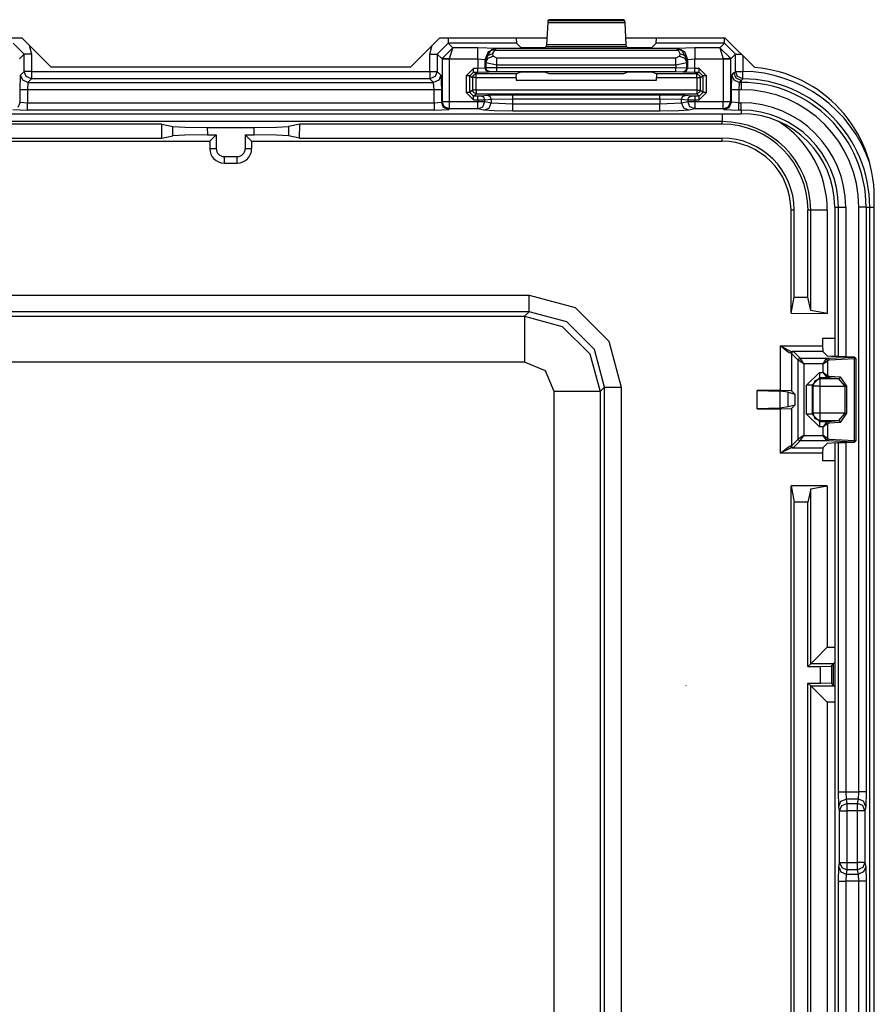
# Model space of a CAD drawing. Units: inches. Extents: x -249 to 39, y -58 to 173.
# Drawn here: x -160 to -157, y -32 to -30 of the extents above; entities that cross this region are included whole.
import ezdxf

# ---------------------------------------------------------------- set-up
doc = ezdxf.new("R2010")
doc.units = ezdxf.units.IN
doc.header["$MEASUREMENT"] = 0
doc.layers.add('TFR-TRI', color=7, linetype='CONTINUOUS')

msp = doc.modelspace()

# ---------------------------------------------------------------- linework, layer by layer
at = {"layer": 'TFR-TRI', "color": 3, "linetype": 'Continuous'}
for p, q in [((-158.0731, -29.6388), (-158.0765, -29.6991)), ((-158.0726, -29.6342), (-158.0731, -29.6388)), ((-158.0731, -29.6388), (-157.8627, -29.6388)), ((-158.0692, -29.6309), (-158.0726, -29.6342)), ((-157.8632, -29.6342), (-158.0726, -29.6342)), ((-157.8665, -29.6309), (-158.0692, -29.6309)), ((-157.8632, -29.6342), (-157.8665, -29.6309)), ((-157.8627, -29.6388), (-157.8632, -29.6342)), ((-157.8593, -29.6991), (-157.8627, -29.6388)), ((-158.3434, -29.6809), (-158.3434, -29.6905)), ((-158.3434, -29.6905), (-158.3434, -29.6945)), ((-158.1585, -29.6809), (-158.1579, -29.6945)), ((-157.7779, -29.6945), (-157.7773, -29.6809)), ((-157.5924, -29.6905), (-157.5924, -29.6809)), ((-157.5924, -29.6945), (-157.5924, -29.6905)), ((-159.4966, -29.7245), (-159.5266, -29.6945)), ((-159.4829, -29.7003), (-159.4766, -29.7245)), ((-158.3934, -29.7245), (-158.3871, -29.7003)), ((-158.3434, -29.6945), (-158.3734, -29.7245)), ((-158.3603, -29.7366), (-158.3307, -29.7073)), ((-158.1579, -29.6945), (-158.3434, -29.6945)), ((-158.3307, -29.7073), (-158.3434, -29.6945)), ((-158.3403, -29.7372), (-158.3307, -29.7073)), ((-158.263, -29.7073), (-158.3307, -29.7073)), ((-158.2131, -29.7089), (-158.263, -29.7073)), ((-158.263, -29.7164), (-158.263, -29.7073)), ((-158.263, -29.7372), (-158.263, -29.7164)), ((-158.2431, -29.739), (-158.2343, -29.7177)), ((-158.2418, -29.7402), (-158.2265, -29.7131)), ((-158.2343, -29.7177), (-158.2131, -29.7089)), ((-158.2126, -29.7094), (-158.2265, -29.7131)), ((-158.2265, -29.7131), (-158.2221, -29.7123)), ((-158.2221, -29.7123), (-158.2171, -29.7134)), ((-158.2219, -29.7228), (-158.2171, -29.7134)), ((-158.2126, -29.7094), (-158.2171, -29.7134)), ((-158.2171, -29.7134), (-157.7187, -29.7134)), ((-158.2126, -29.7094), (-158.2131, -29.7089)), ((-157.7232, -29.7094), (-158.2126, -29.7094)), ((-158.1457, -29.7067), (-158.1579, -29.6945)), ((-158.1157, -29.7077), (-158.1457, -29.7067)), ((-158.11, -29.7077), (-158.1157, -29.7077)), ((-158.0801, -29.7067), (-158.11, -29.7077)), ((-158.077, -29.7036), (-158.0801, -29.7067)), ((-158.0765, -29.6991), (-158.077, -29.7036)), ((-158.077, -29.7036), (-157.8588, -29.7036)), ((-157.8593, -29.6991), (-158.0765, -29.6991)), ((-157.8588, -29.7036), (-157.8593, -29.6991)), ((-157.8557, -29.7067), (-157.8588, -29.7036)), ((-157.8257, -29.7077), (-157.8557, -29.7067)), ((-157.8201, -29.7077), (-157.8257, -29.7077)), ((-157.7901, -29.7067), (-157.8201, -29.7077)), ((-157.7779, -29.6945), (-157.7901, -29.7067)), ((-157.5924, -29.6945), (-157.7779, -29.6945)), ((-157.7227, -29.7089), (-157.7232, -29.7094)), ((-157.7232, -29.7094), (-157.7093, -29.7131)), ((-157.7232, -29.7094), (-157.7187, -29.7134)), ((-157.6727, -29.7073), (-157.7227, -29.7089)), ((-157.7227, -29.7089), (-157.7015, -29.7177)), ((-157.7137, -29.7123), (-157.7187, -29.7134)), ((-157.7187, -29.7134), (-157.7139, -29.7228)), ((-157.7093, -29.7131), (-157.7137, -29.7123)), ((-157.6939, -29.7402), (-157.7093, -29.7131)), ((-157.7015, -29.7177), (-157.6927, -29.739)), ((-157.6051, -29.7073), (-157.6727, -29.7073)), ((-157.6727, -29.7073), (-157.6727, -29.7164)), ((-157.6727, -29.7164), (-157.6727, -29.7372)), ((-157.5924, -29.6945), (-157.6051, -29.7073)), ((-157.6051, -29.7073), (-157.5755, -29.7366)), ((-157.6051, -29.7073), (-157.5955, -29.7372)), ((-157.5624, -29.7245), (-157.5924, -29.6945)), ((-159.4966, -29.7245), (-159.5097, -29.7376)), ((-159.4966, -29.7715), (-159.4966, -29.7245)), ((-159.4905, -29.7245), (-159.4966, -29.7245)), ((-159.4766, -29.7245), (-159.4905, -29.7245)), ((-159.4766, -29.7245), (-159.4766, -29.7715)), ((-158.3934, -29.7715), (-158.3934, -29.7245)), ((-158.3934, -29.7245), (-158.3795, -29.7245)), ((-158.3795, -29.7245), (-158.3734, -29.7245)), ((-158.3734, -29.7245), (-158.3603, -29.7376)), ((-158.3734, -29.7245), (-158.3734, -29.7715)), ((-158.3603, -29.7376), (-158.3603, -29.7366)), ((-158.3542, -29.7368), (-158.3603, -29.7366)), ((-158.3603, -29.7376), (-158.3603, -29.8536)), ((-158.3603, -29.7376), (-158.3542, -29.7376)), ((-158.3403, -29.7372), (-158.3542, -29.7368)), ((-158.3542, -29.7376), (-158.3403, -29.7376)), ((-158.3403, -29.7372), (-158.263, -29.7372)), ((-158.3403, -29.7376), (-158.3403, -29.7372)), ((-158.3403, -29.8536), (-158.3403, -29.7376)), ((-158.263, -29.7372), (-158.263, -29.7632)), ((-158.263, -29.7372), (-158.2431, -29.739)), ((-158.2431, -29.739), (-158.2418, -29.7402)), ((-158.243, -29.7629), (-158.2431, -29.739)), ((-158.2418, -29.7402), (-158.2359, -29.728)), ((-158.2418, -29.7402), (-158.2414, -29.7476)), ((-158.2414, -29.7476), (-158.2354, -29.7355)), ((-158.2359, -29.728), (-158.2219, -29.7228)), ((-158.2354, -29.7355), (-158.2214, -29.7303)), ((-158.2214, -29.7303), (-158.2219, -29.7228)), ((-158.2114, -29.7358), (-158.2214, -29.7303)), ((-157.7244, -29.7358), (-158.2114, -29.7358)), ((-158.2114, -29.7432), (-158.2114, -29.7358)), ((-158.2114, -29.7532), (-158.2114, -29.7432)), ((-157.7144, -29.7303), (-157.7244, -29.7358)), ((-157.7244, -29.7432), (-157.7244, -29.7358)), ((-157.7244, -29.7532), (-157.7244, -29.7432)), ((-157.7139, -29.7228), (-157.7144, -29.7303)), ((-157.7144, -29.7303), (-157.7004, -29.7355)), ((-157.7139, -29.7228), (-157.6999, -29.728)), ((-157.7004, -29.7355), (-157.6944, -29.7476)), ((-157.6999, -29.728), (-157.6939, -29.7402)), ((-157.6944, -29.7476), (-157.6939, -29.7402)), ((-157.6939, -29.7402), (-157.6927, -29.739)), ((-157.6927, -29.739), (-157.6928, -29.763)), ((-157.6927, -29.739), (-157.6727, -29.7372)), ((-157.6728, -29.7634), (-157.6727, -29.7372)), ((-157.6727, -29.7372), (-157.5955, -29.7372)), ((-157.5816, -29.7368), (-157.5955, -29.7372)), ((-157.5955, -29.7372), (-157.5955, -29.7376)), ((-157.5955, -29.7376), (-157.5955, -29.8536)), ((-157.5955, -29.7376), (-157.5816, -29.7376)), ((-157.5755, -29.7366), (-157.5816, -29.7368)), ((-157.5816, -29.7376), (-157.5755, -29.7376)), ((-157.5755, -29.7376), (-157.5624, -29.7245)), ((-157.5755, -29.7376), (-157.5755, -29.7366)), ((-157.5755, -29.8536), (-157.5755, -29.7376)), ((-157.5624, -29.7716), (-157.5624, -29.7245)), ((-157.5624, -29.7245), (-157.5577, -29.7245)), ((-157.5577, -29.7245), (-157.5465, -29.7245)), ((-157.5424, -29.7285), (-157.5424, -29.7716)), ((-159.5064, -29.7814), (-159.4966, -29.7715)), ((-159.4908, -29.7857), (-159.4966, -29.7715)), ((-159.4905, -29.7715), (-159.4966, -29.7715)), ((-159.4766, -29.7715), (-159.4905, -29.7715)), ((-159.4766, -29.7715), (-158.3934, -29.7715)), ((-159.4766, -29.7715), (-159.4766, -29.7854)), ((-158.3934, -29.7715), (-158.3934, -29.7854)), ((-158.3934, -29.7715), (-158.3795, -29.7715)), ((-158.3795, -29.7715), (-158.3734, -29.7715)), ((-158.3734, -29.7715), (-158.3792, -29.7857)), ((-158.3734, -29.7715), (-158.3635, -29.7814)), ((-158.2748, -29.7632), (-158.2948, -29.7832)), ((-158.2848, -29.7832), (-158.2748, -29.7732)), ((-158.263, -29.7632), (-158.2748, -29.7632)), ((-158.2748, -29.7703), (-158.2748, -29.7632)), ((-158.2748, -29.7732), (-158.2748, -29.7703)), ((-158.2748, -29.7732), (-158.263, -29.7732)), ((-158.2679, -29.7784), (-158.2748, -29.7732)), ((-158.243, -29.7629), (-158.263, -29.7632)), ((-158.263, -29.7703), (-158.263, -29.7632)), ((-158.263, -29.7732), (-158.263, -29.7703)), ((-158.263, -29.7732), (-158.233, -29.7729)), ((-158.2414, -29.7622), (-158.243, -29.7629)), ((-158.2401, -29.7699), (-158.243, -29.7629)), ((-158.2414, -29.7476), (-158.2414, -29.7622)), ((-158.2414, -29.7476), (-158.2114, -29.7532)), ((-158.2114, -29.762), (-158.2414, -29.7622)), ((-158.2384, -29.7693), (-158.2414, -29.7622)), ((-158.233, -29.7729), (-158.2401, -29.7699)), ((-158.2314, -29.7722), (-158.2384, -29.7693)), ((-158.233, -29.7729), (-158.2314, -29.7722)), ((-158.2314, -29.7722), (-158.2114, -29.772)), ((-158.2114, -29.7532), (-157.7244, -29.7532)), ((-158.2114, -29.762), (-158.2114, -29.7532)), ((-157.7244, -29.7621), (-158.2114, -29.762)), ((-158.2114, -29.769), (-158.2114, -29.762)), ((-158.2114, -29.772), (-158.2114, -29.769)), ((-158.2114, -29.772), (-157.7244, -29.7721)), ((-158.1457, -29.7737), (-158.1582, -29.7784)), ((-158.1157, -29.7733), (-158.1457, -29.7737)), ((-158.11, -29.7733), (-158.1157, -29.7733)), ((-158.0801, -29.7737), (-158.11, -29.7733)), ((-158.0691, -29.7779), (-158.0801, -29.7737)), ((-157.8557, -29.7738), (-157.8667, -29.7779)), ((-157.8257, -29.7734), (-157.8557, -29.7738)), ((-157.8201, -29.7734), (-157.8257, -29.7734)), ((-157.7901, -29.7738), (-157.8201, -29.7734)), ((-157.7776, -29.7785), (-157.7901, -29.7738)), ((-157.7244, -29.7532), (-157.6944, -29.7476)), ((-157.7244, -29.7532), (-157.7244, -29.7621)), ((-157.6944, -29.7624), (-157.7244, -29.7621)), ((-157.7244, -29.7691), (-157.7244, -29.7621)), ((-157.7244, -29.7721), (-157.7244, -29.7691)), ((-157.7244, -29.7721), (-157.7044, -29.7724)), ((-157.7044, -29.7724), (-157.6974, -29.7694)), ((-157.7044, -29.7724), (-157.7028, -29.773)), ((-157.7028, -29.773), (-157.6957, -29.7701)), ((-157.7028, -29.773), (-157.6728, -29.7734)), ((-157.6974, -29.7694), (-157.6944, -29.7624)), ((-157.6957, -29.7701), (-157.6928, -29.763)), ((-157.6944, -29.7624), (-157.6944, -29.7476)), ((-157.6928, -29.763), (-157.6944, -29.7624)), ((-157.6728, -29.7634), (-157.6928, -29.763)), ((-157.661, -29.7634), (-157.6728, -29.7634)), ((-157.6728, -29.7704), (-157.6728, -29.7634)), ((-157.6728, -29.7734), (-157.6728, -29.7704)), ((-157.6728, -29.7734), (-157.661, -29.7734)), ((-157.661, -29.7734), (-157.6679, -29.7785)), ((-157.641, -29.7834), (-157.661, -29.7634)), ((-157.661, -29.7704), (-157.661, -29.7634)), ((-157.661, -29.7734), (-157.661, -29.7704)), ((-157.661, -29.7734), (-157.651, -29.7834)), ((-157.5667, -29.7758), (-157.5624, -29.7716)), ((-157.5566, -29.7856), (-157.5624, -29.7716)), ((-157.5624, -29.7716), (-157.5563, -29.7716)), ((-157.5563, -29.7716), (-157.5424, -29.7716)), ((-157.5426, -29.7854), (-157.5424, -29.7716)), ((-159.5078, -29.8213), (-159.5064, -29.7814)), ((-159.5006, -29.7955), (-159.5064, -29.7814)), ((-159.4865, -29.8013), (-159.5006, -29.7955)), ((-159.4766, -29.7915), (-159.4908, -29.7857)), ((-159.4766, -29.7915), (-159.4865, -29.8013)), ((-159.4766, -29.7854), (-159.4766, -29.7915)), ((-158.3934, -29.7915), (-159.4766, -29.7915)), ((-158.3934, -29.7854), (-158.3934, -29.7915)), ((-158.3792, -29.7857), (-158.3934, -29.7915)), ((-158.3835, -29.8013), (-158.3934, -29.7915)), ((-158.3694, -29.7955), (-158.3835, -29.8013)), ((-158.3635, -29.7814), (-158.3694, -29.7955)), ((-158.3635, -29.7814), (-158.3622, -29.8213)), ((-158.2948, -29.7832), (-158.2948, -29.829)), ((-158.2878, -29.7832), (-158.2948, -29.7832)), ((-158.2848, -29.7832), (-158.2878, -29.7832)), ((-158.2848, -29.7832), (-158.2779, -29.7884)), ((-158.2848, -29.829), (-158.2848, -29.7832)), ((-158.2779, -29.7884), (-158.275, -29.7813)), ((-158.2779, -29.7884), (-158.2779, -29.8221)), ((-158.2749, -29.7884), (-158.2779, -29.7884)), ((-158.275, -29.7813), (-158.2679, -29.7784)), ((-158.2679, -29.7884), (-158.2749, -29.7884)), ((-158.1582, -29.7784), (-158.2679, -29.7784)), ((-158.2679, -29.7814), (-158.2679, -29.7784)), ((-158.2679, -29.7884), (-158.2679, -29.7814)), ((-158.2679, -29.8221), (-158.2679, -29.7884)), ((-158.2679, -29.7884), (-158.1586, -29.7884)), ((-158.1586, -29.7884), (-158.1582, -29.7784)), ((-158.1586, -29.7884), (-158.1586, -29.7953)), ((-158.1586, -29.7953), (-157.7772, -29.7953)), ((-157.8667, -29.7779), (-158.0691, -29.7779)), ((-157.6679, -29.7785), (-157.7776, -29.7785)), ((-157.7776, -29.7785), (-157.7772, -29.7885)), ((-157.7772, -29.7885), (-157.6679, -29.7885)), ((-157.7772, -29.7953), (-157.7772, -29.7885)), ((-157.6679, -29.7785), (-157.6608, -29.7814)), ((-157.6679, -29.7815), (-157.6679, -29.7785)), ((-157.6679, -29.7885), (-157.6679, -29.7815)), ((-157.6679, -29.7885), (-157.6679, -29.8221)), ((-157.6679, -29.7885), (-157.6608, -29.7885)), ((-157.6608, -29.7814), (-157.6579, -29.7885)), ((-157.6608, -29.7885), (-157.6579, -29.7885)), ((-157.6579, -29.7885), (-157.651, -29.7834)), ((-157.6579, -29.8221), (-157.6579, -29.7885)), ((-157.651, -29.7834), (-157.651, -29.829)), ((-157.648, -29.7834), (-157.651, -29.7834)), ((-157.641, -29.7834), (-157.648, -29.7834)), ((-157.641, -29.829), (-157.641, -29.7834)), ((-157.5736, -29.8213), (-157.5722, -29.7814)), ((-157.5722, -29.7814), (-157.5667, -29.7758)), ((-157.5664, -29.7955), (-157.5722, -29.7814)), ((-157.5609, -29.79), (-157.5667, -29.7758)), ((-157.5523, -29.8013), (-157.5664, -29.7955)), ((-157.5467, -29.7958), (-157.5609, -29.79)), ((-157.5427, -29.7915), (-157.5566, -29.7856)), ((-157.5467, -29.7958), (-157.5523, -29.8013)), ((-157.5433, -29.7923), (-157.5467, -29.7958)), ((-157.5467, -29.7958), (-157.5467, -29.8013)), ((-157.5427, -29.7915), (-157.5433, -29.7923)), ((-157.5427, -29.7915), (-157.5426, -29.7854)), ((-159.5078, -29.8555), (-159.5078, -29.8213)), ((-159.5017, -29.8213), (-159.5078, -29.8213)), ((-159.4878, -29.8213), (-159.5017, -29.8213)), ((-159.4865, -29.8013), (-159.4878, -29.8213)), ((-158.3822, -29.8213), (-159.4878, -29.8213)), ((-159.4878, -29.8213), (-159.4878, -29.8569)), ((-159.4865, -29.8013), (-158.3835, -29.8013)), ((-158.3822, -29.8213), (-158.3835, -29.8013)), ((-158.3822, -29.8569), (-158.3822, -29.8213)), ((-158.3683, -29.8213), (-158.3822, -29.8213)), ((-158.3622, -29.8213), (-158.3683, -29.8213)), ((-158.3622, -29.8213), (-158.3622, -29.8555)), ((-158.2779, -29.8221), (-158.2848, -29.829)), ((-158.275, -29.8292), (-158.2779, -29.8221)), ((-158.2749, -29.8221), (-158.2779, -29.8221)), ((-158.2679, -29.8221), (-158.2749, -29.8221)), ((-157.6679, -29.8221), (-158.2679, -29.8221)), ((-158.2679, -29.8221), (-158.2679, -29.8291)), ((-157.6679, -29.8221), (-157.6608, -29.8221)), ((-157.6679, -29.8221), (-157.6679, -29.8291)), ((-157.6579, -29.8221), (-157.6608, -29.8292)), ((-157.6608, -29.8221), (-157.6579, -29.8221)), ((-157.651, -29.829), (-157.6579, -29.8221)), ((-157.5736, -29.8555), (-157.5736, -29.8213)), ((-157.5675, -29.8213), (-157.5736, -29.8213)), ((-157.5536, -29.8213), (-157.5675, -29.8213)), ((-157.5523, -29.8013), (-157.5536, -29.8213)), ((-157.5467, -29.8213), (-157.5536, -29.8213)), ((-157.5536, -29.8213), (-157.5536, -29.8569)), ((-157.5523, -29.8013), (-157.5467, -29.8013)), ((-157.5467, -29.8013), (-157.5467, -29.8074)), ((-157.5467, -29.8074), (-157.5467, -29.8213)), ((-159.5097, -29.8536), (-159.5078, -29.8555)), ((-158.3622, -29.8555), (-158.3603, -29.8536)), ((-158.3603, -29.8536), (-158.3542, -29.8536)), ((-158.3544, -29.8677), (-158.3603, -29.8536)), ((-158.3542, -29.8536), (-158.3403, -29.8536)), ((-158.3403, -29.8536), (-158.2634, -29.8536)), ((-158.3403, -29.8675), (-158.3403, -29.8536)), ((-158.2948, -29.829), (-158.2748, -29.849)), ((-158.2878, -29.829), (-158.2948, -29.829)), ((-158.2848, -29.829), (-158.2878, -29.829)), ((-158.2748, -29.839), (-158.2848, -29.829)), ((-158.2679, -29.8321), (-158.275, -29.8292)), ((-158.2748, -29.839), (-158.2679, -29.8321)), ((-158.2634, -29.839), (-158.2748, -29.839)), ((-158.2748, -29.842), (-158.2748, -29.839)), ((-158.2748, -29.849), (-158.2748, -29.842)), ((-158.2748, -29.849), (-158.2634, -29.849)), ((-158.2679, -29.8291), (-158.2679, -29.8321)), ((-158.2679, -29.8321), (-157.6679, -29.8321)), ((-158.2536, -29.8389), (-158.2634, -29.839)), ((-158.2634, -29.842), (-158.2634, -29.839)), ((-158.2634, -29.849), (-158.2634, -29.842)), ((-158.2634, -29.849), (-158.2437, -29.8489)), ((-158.2634, -29.849), (-158.2634, -29.8536)), ((-158.2634, -29.8536), (-158.2506, -29.8536)), ((-158.2634, -29.8675), (-158.2634, -29.8536)), ((-158.2365, -29.8372), (-158.2536, -29.8389)), ((-158.2466, -29.8418), (-158.2536, -29.8389)), ((-158.2506, -29.8536), (-158.2437, -29.8536)), ((-158.2495, -29.8677), (-158.2437, -29.8536)), ((-158.2437, -29.8489), (-158.2466, -29.8418)), ((-158.2437, -29.8489), (-158.2266, -29.8472)), ((-158.2437, -29.8536), (-158.2437, -29.8489)), ((-158.2437, -29.8536), (-158.2266, -29.857)), ((-158.1675, -29.8362), (-158.2365, -29.8372)), ((-158.2295, -29.8401), (-158.2365, -29.8372)), ((-158.2266, -29.8472), (-158.2295, -29.8401)), ((-158.2266, -29.8472), (-158.1675, -29.8461)), ((-158.2266, -29.8472), (-158.2266, -29.857)), ((-157.7682, -29.8362), (-158.1675, -29.8362)), ((-158.1675, -29.8391), (-158.1675, -29.8362)), ((-158.1675, -29.8461), (-158.1675, -29.8391)), ((-158.1675, -29.8593), (-158.1675, -29.8461)), ((-158.1675, -29.8461), (-157.7682, -29.8461)), ((-157.6993, -29.8372), (-157.7682, -29.8362)), ((-157.7682, -29.8391), (-157.7682, -29.8362)), ((-157.7682, -29.8461), (-157.7682, -29.8391)), ((-157.7682, -29.8461), (-157.7682, -29.8593)), ((-157.7682, -29.8461), (-157.7092, -29.8472)), ((-157.7092, -29.8472), (-157.7063, -29.8401)), ((-157.7092, -29.857), (-157.7092, -29.8472)), ((-157.7092, -29.8472), (-157.6921, -29.8489)), ((-157.7092, -29.857), (-157.6921, -29.8536)), ((-157.7063, -29.8401), (-157.6993, -29.8372)), ((-157.6822, -29.8389), (-157.6993, -29.8372)), ((-157.6921, -29.8489), (-157.6892, -29.8418)), ((-157.6921, -29.8489), (-157.6921, -29.8536)), ((-157.6921, -29.8489), (-157.6724, -29.849)), ((-157.6921, -29.8536), (-157.6852, -29.8536)), ((-157.6863, -29.8677), (-157.6921, -29.8536)), ((-157.6892, -29.8418), (-157.6822, -29.8389)), ((-157.6852, -29.8536), (-157.6724, -29.8536)), ((-157.6724, -29.839), (-157.6822, -29.8389)), ((-157.661, -29.839), (-157.6724, -29.839)), ((-157.6724, -29.842), (-157.6724, -29.839)), ((-157.6724, -29.849), (-157.6724, -29.842)), ((-157.6724, -29.8536), (-157.6724, -29.849)), ((-157.6724, -29.849), (-157.661, -29.849)), ((-157.6724, -29.8536), (-157.5955, -29.8536)), ((-157.6724, -29.8675), (-157.6724, -29.8536)), ((-157.6679, -29.8291), (-157.6679, -29.8321)), ((-157.6608, -29.8292), (-157.6679, -29.8321)), ((-157.6679, -29.8321), (-157.661, -29.839)), ((-157.651, -29.829), (-157.661, -29.839)), ((-157.661, -29.849), (-157.641, -29.829)), ((-157.661, -29.842), (-157.661, -29.839)), ((-157.661, -29.849), (-157.661, -29.842)), ((-157.648, -29.829), (-157.651, -29.829)), ((-157.641, -29.829), (-157.648, -29.829)), ((-157.5955, -29.8536), (-157.5816, -29.8536)), ((-157.5955, -29.8675), (-157.5955, -29.8536)), ((-157.5816, -29.8536), (-157.5755, -29.8536)), ((-157.5814, -29.8677), (-157.5755, -29.8536)), ((-157.5755, -29.8536), (-157.5736, -29.8555)), ((-159.5278, -29.8755), (-159.4878, -29.8769)), ((-159.5078, -29.8555), (-159.5136, -29.8696)), ((-159.5078, -29.8555), (-159.4878, -29.8569)), ((-159.4878, -29.8569), (-158.3822, -29.8569)), ((-159.4878, -29.8708), (-159.4878, -29.8569)), ((-159.4878, -29.8769), (-159.4878, -29.8708)), ((-158.3822, -29.8769), (-159.4878, -29.8769)), ((-158.3822, -29.8569), (-158.3622, -29.8555)), ((-158.3822, -29.8569), (-158.3822, -29.8708)), ((-158.3822, -29.8708), (-158.3822, -29.8769)), ((-158.3822, -29.8769), (-158.3422, -29.8755)), ((-158.3563, -29.8696), (-158.3622, -29.8555)), ((-158.3422, -29.8755), (-158.3563, -29.8696)), ((-158.3403, -29.8736), (-158.3544, -29.8677)), ((-158.3403, -29.8736), (-158.3422, -29.8755)), ((-158.3403, -29.8736), (-158.3403, -29.8675)), ((-158.2634, -29.8736), (-158.3403, -29.8736)), ((-158.2634, -29.8736), (-158.2634, -29.8675)), ((-158.2634, -29.8736), (-158.2495, -29.8677)), ((-158.2463, -29.877), (-158.2634, -29.8736)), ((-158.2463, -29.877), (-158.2324, -29.8711)), ((-158.219, -29.8786), (-158.2463, -29.877)), ((-158.2324, -29.8711), (-158.2266, -29.857)), ((-158.2266, -29.857), (-158.1675, -29.8593)), ((-158.1675, -29.8793), (-158.219, -29.8786)), ((-158.1675, -29.8593), (-157.7682, -29.8593)), ((-158.1675, -29.8732), (-158.1675, -29.8593)), ((-158.1675, -29.8793), (-158.1675, -29.8732)), ((-157.7682, -29.8793), (-158.1675, -29.8793)), ((-157.7682, -29.8593), (-157.7092, -29.857)), ((-157.7682, -29.8732), (-157.7682, -29.8593)), ((-157.7682, -29.8793), (-157.7682, -29.8732)), ((-157.7168, -29.8786), (-157.7682, -29.8793)), ((-157.6895, -29.877), (-157.7168, -29.8786)), ((-157.7033, -29.8711), (-157.7092, -29.857)), ((-157.6895, -29.877), (-157.7033, -29.8711)), ((-157.6724, -29.8736), (-157.6895, -29.877)), ((-157.6724, -29.8736), (-157.6863, -29.8677)), ((-157.6724, -29.8736), (-157.6724, -29.8675)), ((-157.5955, -29.8736), (-157.6724, -29.8736)), ((-157.5955, -29.8736), (-157.5955, -29.8675)), ((-157.5955, -29.8736), (-157.5814, -29.8677)), ((-157.5936, -29.8755), (-157.5955, -29.8736)), ((-157.5936, -29.8755), (-157.5795, -29.8696)), ((-157.5936, -29.8755), (-157.5536, -29.8769)), ((-157.5795, -29.8696), (-157.5736, -29.8555)), ((-157.5536, -29.8569), (-157.5736, -29.8555)), ((-157.5536, -29.8569), (-157.5467, -29.8569)), ((-157.5536, -29.8708), (-157.5536, -29.8569)), ((-157.5536, -29.8769), (-157.5536, -29.8708)), ((-157.5467, -29.8769), (-157.5536, -29.8769)), ((-157.5467, -29.8708), (-157.5467, -29.8569)), ((-157.5467, -29.8769), (-157.5467, -29.8708)), ((-157.5467, -29.8769), (-157.5467, -29.8865)), ((-160.2165, -29.8865), (-157.5467, -29.8865)), ((-160.2165, -29.8866), (-157.5467, -29.8866)), ((-157.2925, -30.1408), (-157.2925, -30.5468)), ((-157.2924, -30.1408), (-157.2828, -30.1408)), ((-157.2924, -30.1408), (-157.2924, -30.5468)), ((-157.2828, -30.5471), (-157.2828, -30.1408)), ((-157.2828, -30.1408), (-157.2767, -30.1408)), ((-157.2767, -30.1408), (-157.2628, -30.1408)), ((-157.2628, -30.1408), (-157.2628, -30.5474)), ((-157.2272, -31.7308), (-157.2272, -30.1408)), ((-157.2133, -30.1408), (-157.2272, -30.1408)), ((-157.2072, -30.1408), (-157.2133, -30.1408)), ((-157.2072, -30.1408), (-157.1974, -30.1408)), ((-157.2072, -30.1408), (-157.2072, -31.7308)), ((-157.1974, -34.3783), (-157.1974, -30.1408)), ((-157.1974, -30.1408), (-157.1938, -30.1408)), ((-157.1938, -30.1408), (-157.185, -30.1408)), ((-157.2925, -30.7813), (-157.2925, -33.7379)), ((-157.2924, -30.7813), (-157.2924, -33.7379)), ((-157.2828, -31.7308), (-157.2828, -30.781)), ((-157.2628, -30.7807), (-157.2628, -31.7308)), ((-157.6966, -31.4419), (-157.6966, -31.4416)), ((-157.2816, -31.7702), (-157.2828, -31.7308)), ((-157.2828, -31.7308), (-157.2767, -31.7308)), ((-157.2767, -31.7308), (-157.2628, -31.7308)), ((-157.2757, -31.7563), (-157.2616, -31.7505)), ((-157.2628, -31.7308), (-157.2272, -31.7308)), ((-157.2628, -31.7308), (-157.2616, -31.7505)), ((-157.2284, -31.7505), (-157.2616, -31.7505)), ((-157.2616, -31.7505), (-157.2593, -31.7623)), ((-157.2307, -31.7623), (-157.2284, -31.7505)), ((-157.2284, -31.7505), (-157.2272, -31.7308)), ((-157.2143, -31.7563), (-157.2284, -31.7505)), ((-157.2133, -31.7308), (-157.2272, -31.7308)), ((-157.2072, -31.7308), (-157.2133, -31.7308)), ((-157.2072, -31.7308), (-157.2084, -31.7702)), ((-157.2816, -31.7702), (-157.2757, -31.7563)), ((-157.2793, -31.782), (-157.2816, -31.7702)), ((-157.2793, -31.782), (-157.2734, -31.7681)), ((-157.2793, -31.9227), (-157.2793, -31.782)), ((-157.2793, -31.782), (-157.2732, -31.782)), ((-157.2734, -31.7681), (-157.2593, -31.7623)), ((-157.2732, -31.782), (-157.2593, -31.782)), ((-157.2593, -31.7623), (-157.2307, -31.7623)), ((-157.2593, -31.7623), (-157.2593, -31.7691)), ((-157.2593, -31.7691), (-157.2593, -31.782)), ((-157.2307, -31.782), (-157.2593, -31.782)), ((-157.2593, -31.782), (-157.2593, -31.9227)), ((-157.2307, -31.7691), (-157.2307, -31.7623)), ((-157.2166, -31.7681), (-157.2307, -31.7623)), ((-157.2307, -31.782), (-157.2307, -31.7691)), ((-157.2307, -31.9227), (-157.2307, -31.782)), ((-157.2168, -31.782), (-157.2307, -31.782)), ((-157.2107, -31.782), (-157.2168, -31.782)), ((-157.2107, -31.782), (-157.2166, -31.7681)), ((-157.2084, -31.7702), (-157.2143, -31.7563)), ((-157.2084, -31.7702), (-157.2107, -31.782)), ((-157.2107, -31.782), (-157.2107, -31.9227)), ((-157.2828, -31.9739), (-157.2816, -31.9345)), ((-157.2816, -31.9345), (-157.2793, -31.9227)), ((-157.2816, -31.9345), (-157.2757, -31.9484)), ((-157.2793, -31.9227), (-157.2734, -31.9366)), ((-157.2793, -31.9227), (-157.2732, -31.9227)), ((-157.2734, -31.9366), (-157.2593, -31.9424)), ((-157.2732, -31.9227), (-157.2593, -31.9227)), ((-157.2593, -31.9424), (-157.2616, -31.9542)), ((-157.2593, -31.9227), (-157.2307, -31.9227)), ((-157.2593, -31.9227), (-157.2593, -31.9355)), ((-157.2593, -31.9355), (-157.2593, -31.9424)), ((-157.2307, -31.9424), (-157.2593, -31.9424)), ((-157.2307, -31.9355), (-157.2307, -31.9227)), ((-157.2168, -31.9227), (-157.2307, -31.9227)), ((-157.2307, -31.9424), (-157.2307, -31.9355)), ((-157.2166, -31.9366), (-157.2307, -31.9424)), ((-157.2284, -31.9542), (-157.2307, -31.9424)), ((-157.2107, -31.9227), (-157.2168, -31.9227)), ((-157.2107, -31.9227), (-157.2166, -31.9366)), ((-157.2084, -31.9345), (-157.2143, -31.9484)), ((-157.2107, -31.9227), (-157.2084, -31.9345)), ((-157.2084, -31.9345), (-157.2072, -31.9739)), ((-157.2757, -31.9484), (-157.2616, -31.9542)), ((-157.2616, -31.9542), (-157.2628, -31.9739)), ((-157.2616, -31.9542), (-157.2284, -31.9542)), ((-157.2143, -31.9484), (-157.2284, -31.9542)), ((-157.2272, -31.9739), (-157.2284, -31.9542)), ((-157.2828, -32.6453), (-157.2828, -31.9739)), ((-157.2828, -31.9739), (-157.2767, -31.9739)), ((-157.2767, -31.9739), (-157.2628, -31.9739)), ((-157.2272, -31.9739), (-157.2628, -31.9739)), ((-157.2628, -31.9739), (-157.2628, -32.6453)), ((-157.2272, -32.6453), (-157.2272, -31.9739)), ((-157.2133, -31.9739), (-157.2272, -31.9739)), ((-157.2072, -31.9739), (-157.2133, -31.9739)), ((-157.2072, -31.9739), (-157.2072, -32.6453))]:
    msp.add_line(p, q, dxfattribs=at)
at = {"layer": 'TFR-TRI', "color": 83, "linetype": 'Continuous'}
for p, q in [((-159.5023, -29.6809), (-159.7945, -29.6809)), ((-159.5023, -29.6809), (-159.4236, -29.7596)), ((-158.4464, -29.7596), (-158.3677, -29.6809)), ((-158.0754, -29.6809), (-158.3677, -29.6809)), ((-157.5901, -29.6809), (-157.8604, -29.6809)), ((-157.5102, -29.7608), (-157.5901, -29.6809)), ((-158.4464, -29.7596), (-159.4236, -29.7596)), ((-157.185, -34.4053), (-157.185, -30.1139))]:
    msp.add_line(p, q, dxfattribs=at)
at = {"layer": 'TFR-TRI', "color": 11, "linetype": 'Continuous'}
for p, q in [((-157.599, -29.8866), (-157.599, -29.9019)), ((-157.599, -29.9019), (-157.599, -29.908)), ((-157.599, -29.908), (-160.2165, -29.908)), ((-159.1227, -29.9152), (-160.2165, -29.9152)), ((-159.1225, -29.9527), (-159.1227, -29.9152)), ((-159.1227, -29.9152), (-159.0925, -29.9212)), ((-159.0925, -29.9212), (-159.0599, -29.9231)), ((-159.0924, -29.9467), (-159.0925, -29.9212)), ((-159.0599, -29.9231), (-158.9986, -29.9239)), ((-158.9986, -29.9239), (-158.8713, -29.9239)), ((-158.9986, -29.9239), (-158.9985, -29.944)), ((-158.8715, -29.944), (-158.8713, -29.9239)), ((-158.8713, -29.9239), (-158.8101, -29.9231)), ((-158.8101, -29.9231), (-158.7775, -29.9212)), ((-158.7775, -29.9212), (-158.7776, -29.9467)), ((-158.7473, -29.9152), (-158.7775, -29.9212)), ((-158.7475, -29.9527), (-158.7473, -29.9152)), ((-157.599, -29.9152), (-158.7473, -29.9152)), ((-157.599, -29.9152), (-157.599, -29.908)), ((-160.2165, -29.9527), (-159.1225, -29.9527)), ((-159.1225, -29.9527), (-159.0924, -29.9467)), ((-159.0598, -29.9448), (-159.0924, -29.9467)), ((-158.9985, -29.944), (-159.0598, -29.9448)), ((-158.9985, -29.944), (-158.9745, -29.944)), ((-158.9745, -29.944), (-158.992, -29.9614)), ((-158.9745, -29.944), (-158.9745, -29.9816)), ((-158.8955, -29.944), (-158.8715, -29.944)), ((-158.8955, -29.944), (-158.878, -29.9614)), ((-158.8955, -29.944), (-158.8955, -29.9816)), ((-158.8102, -29.9448), (-158.8715, -29.944)), ((-158.7776, -29.9467), (-158.8102, -29.9448)), ((-158.7475, -29.9527), (-158.7776, -29.9467)), ((-158.7475, -29.9527), (-157.599, -29.9527)), ((-157.599, -29.9614), (-157.599, -29.9527)), ((-160.2165, -29.9614), (-158.992, -29.9614)), ((-158.992, -29.9614), (-158.992, -29.9816)), ((-158.992, -29.9816), (-158.9745, -29.9816)), ((-158.8955, -29.9816), (-158.878, -29.9816)), ((-158.878, -29.9614), (-157.599, -29.9614)), ((-158.878, -29.9614), (-158.878, -29.9816)), ((-158.953, -30.0031), (-158.917, -30.0031)), ((-158.953, -30.0031), (-158.953, -30.0206)), ((-158.917, -30.0206), (-158.917, -30.0031)), ((-158.953, -30.0206), (-158.917, -30.0206)), ((-157.4115, -30.4291), (-157.4115, -30.1489)), ((-157.4028, -30.1489), (-157.4115, -30.1489)), ((-157.4028, -30.3851), (-157.4028, -30.1489)), ((-157.358, -30.1489), (-157.3653, -30.1489)), ((-157.3653, -30.3853), (-157.3653, -30.1489)), ((-157.358, -30.4218), (-157.358, -30.1489)), ((-157.3443, -30.1489), (-157.358, -30.1489)), ((-157.3131, -30.1489), (-157.3443, -30.1489)), ((-157.3131, -30.1489), (-157.3131, -30.4297)), ((-159.7467, -30.38), (-158.1233, -30.38)), ((-158.1233, -30.38), (-157.9983, -30.4135)), ((-158.1233, -30.4113), (-158.1233, -30.38)), ((-157.4115, -30.4291), (-157.4028, -30.3851)), ((-157.4028, -30.3851), (-157.3653, -30.3853)), ((-157.358, -30.4218), (-157.3653, -30.3853)), ((-158.1233, -30.425), (-158.1233, -30.4113)), ((-157.9983, -30.4135), (-157.9069, -30.5049)), ((-158.1233, -30.425), (-159.7467, -30.425)), ((-159.7343, -30.4374), (-158.1357, -30.4374)), ((-158.1357, -30.4374), (-158.1233, -30.425)), ((-158.1357, -30.4374), (-158.0333, -30.4649)), ((-158.1357, -30.4374), (-158.1357, -30.4755)), ((-158.0208, -30.4524), (-158.1233, -30.425)), ((-157.4115, -30.4291), (-157.3131, -30.4297)), ((-157.3131, -30.4297), (-157.358, -30.4218)), ((-158.0333, -30.4649), (-157.9583, -30.5399)), ((-157.9458, -30.5274), (-158.0208, -30.4524)), ((-158.1357, -30.4755), (-158.1357, -30.5623)), ((-157.9069, -30.5049), (-157.8734, -30.6299)), ((-157.4399, -30.639), (-157.4399, -30.518)), ((-157.4399, -30.518), (-157.3258, -30.518)), ((-157.4397, -30.5181), (-157.4399, -30.518)), ((-157.4399, -30.518), (-157.4397, -30.5181)), ((-157.4327, -30.5243), (-157.4397, -30.5181)), ((-157.4397, -30.5181), (-157.4315, -30.5227)), ((-157.4315, -30.5227), (-157.4202, -30.5288)), ((-157.3258, -30.4975), (-157.3258, -30.518)), ((-157.2925, -30.4975), (-157.3258, -30.4975)), ((-157.3258, -30.518), (-157.3252, -30.533)), ((-157.9583, -30.5399), (-157.9308, -30.6423)), ((-157.9184, -30.6299), (-157.9458, -30.5274)), ((-157.423, -30.5323), (-157.4327, -30.5243)), ((-157.4169, -30.5366), (-157.423, -30.5323)), ((-157.4202, -30.5288), (-157.413, -30.5319)), ((-157.4131, -30.538), (-157.4169, -30.5366)), ((-157.4118, -30.5345), (-157.4131, -30.538)), ((-157.4099, -30.5385), (-157.4131, -30.538)), ((-157.413, -30.5319), (-157.4086, -30.533)), ((-157.4086, -30.533), (-157.4118, -30.5345)), ((-157.4085, -30.5349), (-157.4099, -30.5385)), ((-157.3919, -30.5565), (-157.4099, -30.5385)), ((-157.4099, -30.5385), (-157.4099, -30.64)), ((-157.3252, -30.533), (-157.4086, -30.533)), ((-157.4086, -30.533), (-157.4049, -30.5335)), ((-157.4049, -30.5335), (-157.4085, -30.5349)), ((-157.4049, -30.5335), (-157.3869, -30.5515)), ((-157.3252, -30.533), (-157.3127, -30.5455)), ((-157.301, -30.5465), (-157.3127, -30.5455)), ((-157.312, -30.5515), (-157.2425, -30.5482)), ((-157.2849, -30.547), (-157.301, -30.5465)), ((-157.2637, -30.5473), (-157.2849, -30.547)), ((-157.2637, -30.5473), (-157.24, -30.5473)), ((-157.2425, -30.5482), (-157.2406, -30.548)), ((-157.2425, -30.5482), (-157.2397, -30.5497)), ((-157.2406, -30.548), (-157.24, -30.5473)), ((-157.2406, -30.548), (-157.2371, -30.5495)), ((-157.24, -30.5473), (-157.235, -30.5523)), ((-157.2397, -30.5497), (-157.2385, -30.5532)), ((-157.2371, -30.5495), (-157.2356, -30.553)), ((-158.1357, -30.5623), (-159.7343, -30.5623)), ((-158.0791, -30.5857), (-158.1357, -30.5623)), ((-157.3919, -30.5565), (-157.3904, -30.553)), ((-157.3919, -30.7715), (-157.3919, -30.5565)), ((-157.3769, -30.5665), (-157.3919, -30.5565)), ((-157.3904, -30.553), (-157.3869, -30.5515)), ((-157.3869, -30.5515), (-157.312, -30.5515)), ((-157.3769, -30.5665), (-157.3869, -30.5515)), ((-157.3769, -30.5665), (-157.3769, -30.7615)), ((-157.3241, -30.5665), (-157.3769, -30.5665)), ((-157.3241, -30.5665), (-157.316, -30.5544)), ((-157.3241, -30.5665), (-157.312, -30.5584)), ((-157.3241, -30.5899), (-157.3241, -30.5665)), ((-157.316, -30.5544), (-157.312, -30.5515)), ((-157.3136, -30.556), (-157.316, -30.5544)), ((-157.312, -30.5584), (-157.3136, -30.556)), ((-157.312, -30.5515), (-157.3092, -30.553)), ((-157.308, -30.5565), (-157.312, -30.5584)), ((-157.312, -30.5584), (-157.312, -30.598)), ((-157.3092, -30.553), (-157.308, -30.5565)), ((-157.2385, -30.5532), (-157.308, -30.5565)), ((-157.2356, -30.553), (-157.2385, -30.5532)), ((-157.2385, -30.7749), (-157.2385, -30.5532)), ((-157.235, -30.5523), (-157.2356, -30.553)), ((-157.2356, -30.553), (-157.2356, -30.7751)), ((-157.235, -30.5523), (-157.235, -30.7757)), ((-158.0557, -30.6423), (-158.0791, -30.5857)), ((-157.3694, -30.6249), (-157.3344, -30.5899)), ((-157.3344, -30.5899), (-157.3241, -30.5899)), ((-157.3344, -30.5899), (-157.3344, -30.6002)), ((-157.3344, -30.6002), (-157.3344, -30.6049)), ((-157.3241, -30.5899), (-157.316, -30.6021)), ((-157.3241, -30.5899), (-157.312, -30.598)), ((-157.316, -30.6021), (-157.3136, -30.6005)), ((-157.3121, -30.6049), (-157.316, -30.6021)), ((-157.3136, -30.6005), (-157.312, -30.598)), ((-157.3093, -30.6034), (-157.3121, -30.6049)), ((-157.312, -30.598), (-157.3081, -30.5999)), ((-157.3081, -30.5999), (-157.3093, -30.6034)), ((-157.3081, -30.5999), (-157.2777, -30.6021)), ((-157.2777, -30.6021), (-157.2789, -30.6056)), ((-157.2777, -30.6021), (-157.2605, -30.6271)), ((-157.9184, -30.6299), (-157.9308, -30.6423)), ((-157.9184, -33.8893), (-157.9184, -30.6299)), ((-157.9184, -30.6299), (-157.9047, -30.6299)), ((-157.9047, -30.6299), (-157.8734, -30.6299)), ((-157.8734, -30.6299), (-157.8734, -33.8893)), ((-157.3694, -30.7032), (-157.3694, -30.6249)), ((-157.3591, -30.6249), (-157.3694, -30.6249)), ((-157.3544, -30.6249), (-157.3591, -30.6249)), ((-157.3344, -30.6049), (-157.3544, -30.6249)), ((-157.3544, -30.6249), (-157.3522, -30.6271)), ((-157.3544, -30.6249), (-157.3544, -30.7032)), ((-157.3464, -30.613), (-157.3522, -30.6271)), ((-157.3522, -30.6271), (-157.3522, -30.701)), ((-157.346, -30.6271), (-157.3522, -30.6271)), ((-157.3323, -30.6071), (-157.3464, -30.613)), ((-157.3323, -30.6271), (-157.346, -30.6271)), ((-157.3121, -30.6049), (-157.3344, -30.6049)), ((-157.3323, -30.6071), (-157.3344, -30.6049)), ((-157.2817, -30.6071), (-157.3323, -30.6071)), ((-157.3323, -30.6133), (-157.3323, -30.6071)), ((-157.3323, -30.6271), (-157.3323, -30.6133)), ((-157.3323, -30.6271), (-157.2645, -30.6271)), ((-157.3323, -30.701), (-157.3323, -30.6271)), ((-157.2817, -30.6071), (-157.3121, -30.6049)), ((-157.2789, -30.6056), (-157.2817, -30.6071)), ((-157.2645, -30.6271), (-157.2817, -30.6071)), ((-157.2645, -30.701), (-157.2645, -30.6271)), ((-157.2645, -30.6271), (-157.2623, -30.6271)), ((-157.2623, -30.6271), (-157.2605, -30.6271)), ((-157.2605, -30.6271), (-157.2605, -30.701)), ((-158.0557, -33.8769), (-158.0557, -30.6423)), ((-157.9689, -30.6423), (-158.0557, -30.6423)), ((-157.9308, -30.6423), (-157.9689, -30.6423)), ((-157.9308, -30.6423), (-157.9308, -33.8769)), ((-157.5031, -30.689), (-157.5031, -30.639)), ((-157.4399, -30.639), (-157.5031, -30.639)), ((-157.5031, -30.639), (-157.4422, -30.6407)), ((-157.4196, -30.6441), (-157.4422, -30.6407)), ((-157.4422, -30.6407), (-157.4422, -30.6873)), ((-157.4099, -30.64), (-157.4399, -30.639)), ((-157.4196, -30.6441), (-157.4009, -30.6491)), ((-157.4196, -30.6839), (-157.4196, -30.6441)), ((-157.4009, -30.6491), (-157.4099, -30.64)), ((-157.4009, -30.6491), (-157.4009, -30.6789)), ((-157.4196, -30.6839), (-157.4422, -30.6873)), ((-157.4009, -30.6789), (-157.4196, -30.6839)), ((-157.4099, -30.688), (-157.4009, -30.6789)), ((-157.4422, -30.6873), (-157.5031, -30.689)), ((-157.5031, -30.689), (-157.4399, -30.689)), ((-157.4399, -30.689), (-157.4099, -30.688)), ((-157.4399, -30.8101), (-157.4399, -30.689)), ((-157.4099, -30.688), (-157.4099, -30.7896)), ((-157.3344, -30.7381), (-157.3694, -30.7032)), ((-157.3591, -30.7032), (-157.3694, -30.7032)), ((-157.3544, -30.7032), (-157.3591, -30.7032)), ((-157.3522, -30.701), (-157.3544, -30.7032)), ((-157.3544, -30.7032), (-157.3344, -30.7232)), ((-157.3522, -30.701), (-157.3464, -30.7151)), ((-157.346, -30.701), (-157.3522, -30.701)), ((-157.3323, -30.701), (-157.346, -30.701)), ((-157.2645, -30.701), (-157.3323, -30.701)), ((-157.3323, -30.7148), (-157.3323, -30.701)), ((-157.2817, -30.721), (-157.2645, -30.701)), ((-157.2605, -30.701), (-157.2777, -30.726)), ((-157.2645, -30.701), (-157.2623, -30.701)), ((-157.2623, -30.701), (-157.2605, -30.701)), ((-157.3464, -30.7151), (-157.3323, -30.721)), ((-157.3344, -30.7232), (-157.3323, -30.721)), ((-157.3344, -30.7232), (-157.3121, -30.7232)), ((-157.3344, -30.7232), (-157.3344, -30.7278)), ((-157.3344, -30.7278), (-157.3344, -30.7381)), ((-157.3323, -30.721), (-157.3323, -30.7148)), ((-157.3323, -30.721), (-157.2817, -30.721)), ((-157.316, -30.726), (-157.3241, -30.7381)), ((-157.312, -30.7301), (-157.3241, -30.7381)), ((-157.3121, -30.7232), (-157.316, -30.726)), ((-157.3136, -30.7276), (-157.316, -30.726)), ((-157.312, -30.7301), (-157.3136, -30.7276)), ((-157.3121, -30.7232), (-157.2817, -30.721)), ((-157.3121, -30.7232), (-157.3093, -30.7247)), ((-157.3081, -30.7282), (-157.312, -30.7301)), ((-157.312, -30.7301), (-157.312, -30.7696)), ((-157.3093, -30.7247), (-157.3081, -30.7282)), ((-157.2777, -30.726), (-157.3081, -30.7282)), ((-157.2817, -30.721), (-157.2789, -30.7225)), ((-157.2789, -30.7225), (-157.2777, -30.726)), ((-157.3769, -30.7615), (-157.3919, -30.7715)), ((-157.3869, -30.7765), (-157.3769, -30.7615)), ((-157.3769, -30.7615), (-157.3241, -30.7615)), ((-157.3241, -30.7381), (-157.3344, -30.7381)), ((-157.3241, -30.7615), (-157.3241, -30.7381)), ((-157.312, -30.7696), (-157.3241, -30.7615)), ((-157.316, -30.7737), (-157.3241, -30.7615)), ((-157.4169, -30.7915), (-157.4131, -30.7901)), ((-157.4131, -30.7901), (-157.4099, -30.7896)), ((-157.4131, -30.7901), (-157.4118, -30.7936)), ((-157.4099, -30.7896), (-157.3919, -30.7715)), ((-157.4099, -30.7896), (-157.4085, -30.7931)), ((-157.3869, -30.7765), (-157.4049, -30.7946)), ((-157.3904, -30.7751), (-157.3919, -30.7715)), ((-157.3869, -30.7765), (-157.3904, -30.7751)), ((-157.312, -30.7765), (-157.3869, -30.7765)), ((-157.3127, -30.7825), (-157.3252, -30.7951)), ((-157.3136, -30.7721), (-157.316, -30.7737)), ((-157.312, -30.7765), (-157.316, -30.7737)), ((-157.312, -30.7696), (-157.3136, -30.7721)), ((-157.3127, -30.7825), (-157.301, -30.7816)), ((-157.312, -30.7696), (-157.308, -30.7715)), ((-157.3092, -30.775), (-157.312, -30.7765)), ((-157.2425, -30.7799), (-157.312, -30.7765)), ((-157.308, -30.7715), (-157.3092, -30.775)), ((-157.308, -30.7715), (-157.2385, -30.7749)), ((-157.301, -30.7816), (-157.2849, -30.781)), ((-157.2849, -30.781), (-157.2637, -30.7807)), ((-157.24, -30.7807), (-157.2637, -30.7807)), ((-157.2397, -30.7784), (-157.2425, -30.7799)), ((-157.2406, -30.7801), (-157.2425, -30.7799)), ((-157.2371, -30.7786), (-157.2406, -30.7801)), ((-157.24, -30.7807), (-157.2406, -30.7801)), ((-157.235, -30.7757), (-157.24, -30.7807)), ((-157.2385, -30.7749), (-157.2397, -30.7784)), ((-157.2385, -30.7749), (-157.2356, -30.7751)), ((-157.2356, -30.7751), (-157.2371, -30.7786)), ((-157.2356, -30.7751), (-157.235, -30.7757)), ((-157.4399, -30.8101), (-157.4397, -30.8099)), ((-157.4397, -30.81), (-157.4399, -30.8101)), ((-157.3258, -30.8101), (-157.4399, -30.8101)), ((-157.4397, -30.8099), (-157.4327, -30.8038)), ((-157.4315, -30.8053), (-157.4397, -30.81)), ((-157.4327, -30.8038), (-157.423, -30.7957)), ((-157.4202, -30.7993), (-157.4315, -30.8053)), ((-157.423, -30.7957), (-157.4169, -30.7915)), ((-157.413, -30.7962), (-157.4202, -30.7993)), ((-157.4086, -30.7951), (-157.413, -30.7962)), ((-157.4118, -30.7936), (-157.4086, -30.7951)), ((-157.4049, -30.7946), (-157.4086, -30.7951)), ((-157.4086, -30.7951), (-157.3252, -30.7951)), ((-157.4085, -30.7931), (-157.4049, -30.7946)), ((-157.3252, -30.7951), (-157.3258, -30.8101)), ((-157.3258, -30.8101), (-157.3258, -30.8305)), ((-157.2925, -30.8305), (-157.3258, -30.8305)), ((-157.3131, -30.8983), (-157.4115, -30.8989)), ((-157.358, -30.9063), (-157.3131, -30.8983)), ((-157.3131, -30.8983), (-157.3131, -31.3375)), ((-157.4115, -33.6202), (-157.4115, -30.8989)), ((-157.4115, -30.8989), (-157.4028, -30.9429)), ((-157.358, -30.9063), (-157.3653, -30.9427)), ((-157.358, -31.3825), (-157.358, -30.9063)), ((-157.3653, -30.9427), (-157.4028, -30.9429)), ((-157.4028, -33.5762), (-157.4028, -30.9429)), ((-157.3653, -31.3897), (-157.3653, -30.9427)), ((-157.3131, -31.3375), (-157.3443, -31.3687)), ((-157.3131, -31.3375), (-157.2925, -31.3375)), ((-157.3443, -31.3687), (-157.358, -31.3825)), ((-157.2925, -31.3794), (-157.2955, -31.3825)), ((-157.3653, -31.3897), (-157.358, -31.3825)), ((-157.3653, -31.3897), (-157.3317, -31.3897)), ((-157.2955, -31.3825), (-157.358, -31.3825)), ((-157.3317, -31.3897), (-157.3017, -31.3887)), ((-157.3317, -31.4347), (-157.3317, -31.3897)), ((-157.3017, -31.3887), (-157.2955, -31.3825)), ((-157.3017, -31.3887), (-157.3017, -31.4357)), ((-157.2955, -31.4419), (-157.2955, -31.3825)), ((-157.3653, -31.4347), (-157.358, -31.4419)), ((-157.3653, -33.0845), (-157.3653, -31.4347)), ((-157.3653, -31.4347), (-157.3317, -31.4347)), ((-157.358, -33.0773), (-157.358, -31.4419)), ((-157.358, -31.4419), (-157.2955, -31.4419)), ((-157.3443, -31.4556), (-157.358, -31.4419)), ((-157.3131, -31.4869), (-157.3443, -31.4556)), ((-157.3017, -31.4357), (-157.3317, -31.4347)), ((-157.3017, -31.4357), (-157.2955, -31.4419)), ((-157.2925, -31.445), (-157.2955, -31.4419)), ((-157.2925, -31.4869), (-157.3131, -31.4869)), ((-157.3131, -31.4869), (-157.3131, -33.0323))]:
    msp.add_line(p, q, dxfattribs=at)
at = {"layer": 'TFR-TRI', "color": 3, "linetype": 'Continuous'}
for radius, start, end in [(0.3693, 18.8865, 89.3307), (0.3493, 0, 89.3307), (0.3395, 0, 90), (0.3195, 0, 90), (0.284, 0, 90), (0.264, 0, 90), (0.2543, 0, 90)]:
    msp.add_arc((-157.5467, -30.1408), radius, start, end, dxfattribs=at)
at = {"layer": 'TFR-TRI', "color": 83, "linetype": 'Continuous'}
msp.add_arc((-157.5393, -30.1139), 0.3543, 0, 85.2804, dxfattribs=at)
at = {"layer": 'TFR-TRI', "color": 11, "linetype": 'Continuous'}
for centre, radius, start, end in [((-157.599, -30.1489), 0.286, 0, 57.7266), ((-157.599, -30.1489), 0.241, 0, 90), ((-157.599, -30.1489), 0.2338, 0, 90), ((-157.599, -30.1489), 0.1962, 0, 90), ((-158.953, -29.9816), 0.039, 180, 270), ((-158.953, -29.9816), 0.0215, 180, 270), ((-158.917, -29.9816), 0.039, 270, 0), ((-158.917, -29.9816), 0.0215, 270, 0), ((-157.599, -30.1489), 0.1875, 0, 90)]:
    msp.add_arc(centre, radius, start, end, dxfattribs=at)

doc.saveas('drawing.dxf')
